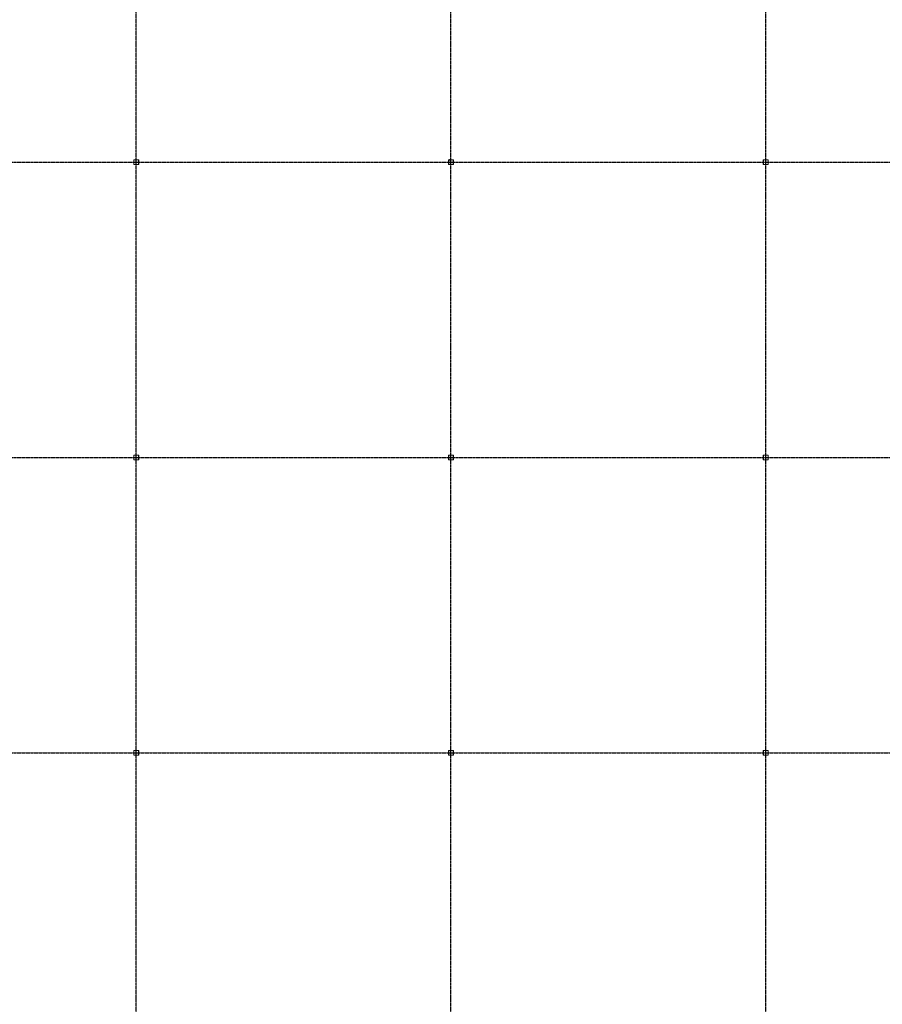
# Model space of a CAD drawing. Units: inches. Extents: x -6941 to 6921, y -5411 to 2145.
# Drawn here: x -4477 to -2701, y -1909 to 118 of the extents above; entities that cross this region are included whole.
import ezdxf

# ---------------------------------------------------------------- set-up
doc = ezdxf.new("R2010")
doc.units = ezdxf.units.IN
doc.header["$MEASUREMENT"] = 0
doc.linetypes.add('CENTER2', pattern=[1.125, 0.75, -0.125, 0.125, -0.125])
doc.linetypes.add('Grid Line 1_2_', pattern=[0.875, 0.5, -0.125, 0.125, -0.125])
doc.layers.add('S-Cols', color=110, linetype='Continuous', lineweight=35)
doc.layers.add('S-Grid', color=191, linetype='CENTER2', lineweight=25)

# ---------------------------------------------------------------- blocks, each defined once
blk = doc.blocks.new('HSS-Hollow Structural Section-Column - HSS10x10x_250-V18-OVERALL FLOOR PLAN')
at = {"layer": 'S-Cols'}
h = blk.add_hatch(dxfattribs=at)
h.set_pattern_fill('FP_7', color=256, style=0, pattern_type=2)
h.set_pattern_definition([(45, (4236.89, 175.29), (-47.5176, 47.5176), []), (45, (4236.89, 247.29), (-47.5176, 47.5176), [])])
h.paths.add_polyline_path([(4.5, -5), (4.5, -4.8), (-4.5, -4.8), (-4.5, -5)], flags=0)
h.paths.add_polyline_path([(-5, -4.5), (-4.8, -4.5), (-4.8, 4.5), (-5, 4.5)], flags=0)
h.paths.add_polyline_path([(5, -4.5), (5, 4.5), (4.8, 4.5), (4.8, -4.5)], flags=0)
h.paths.add_polyline_path([(4.5, 4.8), (4.5, 5), (-4.5, 5), (-4.5, 4.8)], flags=0)
at = {"layer": 'S-Cols', "lineweight": 13}
for p, q in [((-5, 4.5), (-5, -4.5)), ((-4.8, -4.5), (-4.8, 4.5)), ((4.5, 5), (-4.5, 5)), ((-4.5, 4.8), (4.5, 4.8)), ((4.8, 4.5), (4.8, -4.5)), ((5, -4.5), (5, 4.5)), ((4.5, -4.8), (-4.5, -4.8)), ((-4.5, -5), (4.5, -5))]:
    blk.add_line(p, q, dxfattribs=at)
for centre, radius, start, end in [((-4.5, 4.5), 0.469, 90, 180), ((-4.5, 4.5), 0.234, 90, 180), ((4.5, 4.5), 0.469, 360, 90), ((4.5, 4.5), 0.234, 0, 90), ((-4.5, -4.5), 0.469, 180, 270), ((-4.5, -4.5), 0.234, 180, 270), ((4.5, -4.5), 0.234, 270, 0), ((4.5, -4.5), 0.469, 270, 360)]:
    blk.add_arc(centre, radius, start, end, dxfattribs=at)
blk = doc.blocks.new('HSS-Hollow Structural Section-Column - HSS10x10x_250-V19-OVERALL FLOOR PLAN')
at = {"layer": 'S-Cols'}
h = blk.add_hatch(dxfattribs=at)
h.set_pattern_fill('FP_9', color=256, style=0, pattern_type=2)
h.set_pattern_definition([(45, (2940.89, 175.29), (-47.5176, 47.5176), []), (45, (2940.89, 247.29), (-47.5176, 47.5176), [])])
h.paths.add_polyline_path([(4.53125, -5), (4.53125, -4.765625), (-4.53125, -4.765625), (-4.53125, -5)], flags=0)
h.paths.add_polyline_path([(-4.765625, -4.53125), (-4.765625, 4.53125), (-5, 4.53125), (-5, -4.53125)], flags=0)
h.paths.add_polyline_path([(5, -4.53125), (5, 4.53125), (4.765625, 4.53125), (4.765625, -4.53125)], flags=0)
h.paths.add_polyline_path([(4.53125, 4.765625), (4.53125, 5), (-4.53125, 5), (-4.53125, 4.765625)], flags=0)
at = {"layer": 'S-Cols', "lineweight": 13}
for p, q in [((-5, 4.53125), (-5, -4.53125)), ((-4.765625, -4.53125), (-4.765625, 4.53125)), ((4.53125, 5), (-4.53125, 5)), ((-4.53125, 4.765625), (4.53125, 4.765625)), ((4.765625, 4.53125), (4.765625, -4.53125)), ((5, -4.53125), (5, 4.53125)), ((4.53125, -4.765625), (-4.53125, -4.765625)), ((-4.53125, -5), (4.53125, -5))]:
    blk.add_line(p, q, dxfattribs=at)
for centre, radius, start, end in [((-4.53125, 4.53125), 0.46875, 90, 180), ((-4.53125, 4.53125), 0.234375, 90, 180), ((4.53125, 4.53125), 0.46875, 360, 90), ((4.53125, 4.53125), 0.234375, 0, 90), ((-4.53125, -4.53125), 0.46875, 180, 270), ((-4.53125, -4.53125), 0.234375, 180, 270), ((4.53125, -4.53125), 0.234375, 270, 0), ((4.53125, -4.53125), 0.46875, 270, 360)]:
    blk.add_arc(centre, radius, start, end, dxfattribs=at)
blk = doc.blocks.new('HSS-Hollow Structural Section-Column - HSS10x10x_250-V35-OVERALL FLOOR PLAN')
at = {"layer": 'S-Cols', "lineweight": 13}
for p, q in [((-5, 4.53125), (-5, -4.53125)), ((-4.765625, -4.53125), (-4.765625, 4.53125)), ((4.53125, 5), (-4.53125, 5)), ((-4.53125, 4.765625), (4.53125, 4.765625)), ((4.765625, 4.53125), (4.765625, -4.53125)), ((5, -4.53125), (5, 4.53125)), ((4.53125, -4.765625), (-4.53125, -4.765625)), ((-4.53125, -5), (4.53125, -5))]:
    blk.add_line(p, q, dxfattribs=at)
for centre, radius, start, end in [((-4.53125, 4.53125), 0.46875, 90, 180), ((-4.53125, 4.53125), 0.234375, 90, 180), ((4.53125, 4.53125), 0.46875, 360, 90), ((4.53125, 4.53125), 0.234375, 0, 90), ((-4.53125, -4.53125), 0.46875, 180, 270), ((-4.53125, -4.53125), 0.234375, 180, 270), ((4.53125, -4.53125), 0.234375, 270, 0), ((4.53125, -4.53125), 0.46875, 270, 360)]:
    blk.add_arc(centre, radius, start, end, dxfattribs=at)
blk = doc.blocks.new('HSS-Hollow Structural Section-Column - HSS10x10x_250-V36-OVERALL FLOOR PLAN')
at = {"layer": 'S-Cols'}
h = blk.add_hatch(dxfattribs=at)
h.set_pattern_fill('FP_16', color=256, style=0, pattern_type=2)
h.set_pattern_definition([(45, (2940.89, 783.29), (-47.5176, 47.5176), []), (45, (2940.89, 855.29), (-47.5176, 47.5176), [])])
h.paths.add_polyline_path([(4.5, -5), (4.5, -4.8), (-4.5, -4.8), (-4.5, -5)], flags=0)
h.paths.add_polyline_path([(4.8, -4.5), (5, -4.5), (5, 4.5), (4.8, 4.5)], flags=0)
h.paths.add_polyline_path([(-4.8, -4.5), (-4.8, 4.5), (-5, 4.5), (-5, -4.5)], flags=0)
h.paths.add_polyline_path([(4.5, 4.8), (4.5, 5), (-4.5, 5), (-4.5, 4.8)], flags=0)
at = {"layer": 'S-Cols', "lineweight": 13}
for p, q in [((-5, 4.5), (-5, -4.5)), ((-4.8, -4.5), (-4.8, 4.5)), ((4.5, 5), (-4.5, 5)), ((-4.5, 4.8), (4.5, 4.8)), ((4.8, 4.5), (4.8, -4.5)), ((5, -4.5), (5, 4.5)), ((4.5, -4.8), (-4.5, -4.8)), ((-4.5, -5), (4.5, -5))]:
    blk.add_line(p, q, dxfattribs=at)
for centre, radius, start, end in [((-4.5, 4.5), 0.469, 90, 180), ((-4.5, 4.5), 0.234, 90, 180), ((4.5, 4.5), 0.469, 360, 90), ((4.5, 4.5), 0.234, 0, 90), ((-4.5, -4.5), 0.469, 180, 270), ((-4.5, -4.5), 0.234, 180, 270), ((4.5, -4.5), 0.234, 270, 0), ((4.5, -4.5), 0.469, 270, 360)]:
    blk.add_arc(centre, radius, start, end, dxfattribs=at)
blk = doc.blocks.new('HSS-Hollow Structural Section-Column - HSS10x10x_250-V52-OVERALL FLOOR PLAN')
at = {"layer": 'S-Cols'}
h = blk.add_hatch(dxfattribs=at)
h.set_pattern_fill('FP_23', color=256, style=0, pattern_type=2)
h.set_pattern_definition([(45, (4236.89, 1391.29), (-47.5176, 47.5176), []), (45, (4236.89, 1463.29), (-47.5176, 47.5176), [])])
h.paths.add_polyline_path([(-4.5, -5), (4.5, -5), (4.5, -4.8), (-4.5, -4.8)], flags=0)
h.paths.add_polyline_path([(5, -4.5), (5, 4.5), (4.8, 4.5), (4.8, -4.5)], flags=0)
h.paths.add_polyline_path([(-5, -4.5), (-4.8, -4.5), (-4.8, 4.5), (-5, 4.5)], flags=0)
h.paths.add_polyline_path([(4.5, 4.8), (4.5, 5), (-4.5, 5), (-4.5, 4.8)], flags=0)
at = {"layer": 'S-Cols', "lineweight": 13}
for p, q in [((-5, 4.5), (-5, -4.5)), ((-4.8, -4.5), (-4.8, 4.5)), ((4.5, 5), (-4.5, 5)), ((-4.5, 4.8), (4.5, 4.8)), ((4.8, 4.5), (4.8, -4.5)), ((5, -4.5), (5, 4.5)), ((4.5, -4.8), (-4.5, -4.8)), ((-4.5, -5), (4.5, -5))]:
    blk.add_line(p, q, dxfattribs=at)
for centre, radius, start, end in [((-4.5, 4.5), 0.469, 90, 180), ((-4.5, 4.5), 0.234, 90, 180), ((4.5, 4.5), 0.469, 360, 90), ((4.5, 4.5), 0.234, 0, 90), ((-4.5, -4.5), 0.469, 180, 270), ((-4.5, -4.5), 0.234, 180, 270), ((4.5, -4.5), 0.234, 270, 0), ((4.5, -4.5), 0.469, 270, 360)]:
    blk.add_arc(centre, radius, start, end, dxfattribs=at)
blk = doc.blocks.new('HSS-Hollow Structural Section-Column - HSS10x10x_250-V53-OVERALL FLOOR PLAN')
at = {"layer": 'S-Cols', "lineweight": 13}
for p, q in [((-5, 4.53125), (-5, -4.53125)), ((-4.765625, -4.53125), (-4.765625, 4.53125)), ((4.53125, 5), (-4.53125, 5)), ((-4.53125, 4.765625), (4.53125, 4.765625)), ((4.765625, 4.53125), (4.765625, -4.53125)), ((5, -4.53125), (5, 4.53125)), ((4.53125, -4.765625), (-4.53125, -4.765625)), ((-4.53125, -5), (4.53125, -5))]:
    blk.add_line(p, q, dxfattribs=at)
for centre, radius, start, end in [((-4.53125, 4.53125), 0.46875, 90, 180), ((-4.53125, 4.53125), 0.234375, 90, 180), ((4.53125, 4.53125), 0.46875, 360, 90), ((4.53125, 4.53125), 0.234375, 0, 90), ((-4.53125, -4.53125), 0.46875, 180, 270), ((-4.53125, -4.53125), 0.234375, 180, 270), ((4.53125, -4.53125), 0.234375, 270, 0), ((4.53125, -4.53125), 0.46875, 270, 360)]:
    blk.add_arc(centre, radius, start, end, dxfattribs=at)

msp = doc.modelspace()

# ---------------------------------------------------------------- hatches: boundary and pattern name
at = {"layer": 'S-Cols'}
h = msp.add_hatch(dxfattribs=at)
h.set_pattern_fill('FP_8', color=256, style=0, pattern_type=2)
h.set_pattern_definition([(45, (0, 0), (-47.5176, 47.5176), []), (45, (0, 72), (-47.5176, 47.5176), [])])
h.paths.add_polyline_path([(-3584.35673, -180.29142), (-3584.35673, -180.05704), (-3593.41923, -180.05704), (-3593.41923, -180.29142)], flags=0)
h.paths.add_polyline_path([(-3593.6536, -179.82267), (-3593.6536, -170.76017), (-3593.88798, -170.76017), (-3593.88798, -179.82267)], flags=0)
h.paths.add_polyline_path([(-3583.88798, -179.82267), (-3583.88798, -170.76017), (-3584.12235, -170.76017), (-3584.12235, -179.82267)], flags=0)
h.paths.add_polyline_path([(-3584.35673, -170.52579), (-3584.35673, -170.29142), (-3593.41923, -170.29142), (-3593.41923, -170.52579)], flags=0)

# ---------------------------------------------------------------- linework, layer by layer
at = {"layer": 'S-Cols', "lineweight": 13}
for p, q in [((-3593.88798, -170.76017), (-3593.88798, -179.82267)), ((-3593.6536, -179.82267), (-3593.6536, -170.76017)), ((-3584.35673, -170.29142), (-3593.41923, -170.29142)), ((-3593.41923, -170.52579), (-3584.35673, -170.52579)), ((-3584.35673, -180.05704), (-3593.41923, -180.05704)), ((-3593.41923, -180.29142), (-3584.35673, -180.29142)), ((-3584.12235, -170.76017), (-3584.12235, -179.82267)), ((-3583.88798, -179.82267), (-3583.88798, -170.76017)), ((-3593.88798, -778.76017), (-3593.88798, -787.82267)), ((-3593.6536, -787.82267), (-3593.6536, -778.76017)), ((-3584.35673, -778.29142), (-3593.41923, -778.29142)), ((-3593.41923, -778.52579), (-3584.35673, -778.52579)), ((-3584.35673, -788.05704), (-3593.41923, -788.05704)), ((-3593.41923, -788.29142), (-3584.35673, -788.29142)), ((-3584.12235, -778.76017), (-3584.12235, -787.82267)), ((-3583.88798, -787.82267), (-3583.88798, -778.76017)), ((-3593.88798, -1386.76017), (-3593.88798, -1395.82267)), ((-3593.6536, -1395.82267), (-3593.6536, -1386.76017)), ((-3584.35673, -1386.29142), (-3593.41923, -1386.29142)), ((-3593.41923, -1386.52579), (-3584.35673, -1386.52579)), ((-3584.35673, -1396.05704), (-3593.41923, -1396.05704)), ((-3593.41923, -1396.29142), (-3584.35673, -1396.29142)), ((-3584.12235, -1386.76017), (-3584.12235, -1395.82267)), ((-3583.88798, -1395.82267), (-3583.88798, -1386.76017))]:
    msp.add_line(p, q, dxfattribs=at)
for centre, radius, start, end in [((-3593.41923, -170.76017), 0.46875, 90, 180), ((-3593.41923, -179.82267), 0.46875, 180, 270), ((-3593.41923, -170.76017), 0.23438, 90, 180), ((-3593.41923, -179.82267), 0.23438, 180, 270), ((-3584.35673, -170.76017), 0.46875, 0, 90), ((-3584.35673, -170.76017), 0.23438, 0, 90), ((-3584.35673, -179.82267), 0.46875, 270, 0), ((-3584.35673, -179.82267), 0.23438, 270, 0), ((-3593.41923, -778.76017), 0.46875, 90, 180), ((-3593.41923, -787.82267), 0.46875, 180, 270), ((-3593.41923, -778.76017), 0.23438, 90, 180), ((-3593.41923, -787.82267), 0.23438, 180, 270), ((-3584.35673, -778.76017), 0.46875, 0, 90), ((-3584.35673, -778.76017), 0.23438, 0, 90), ((-3584.35673, -787.82267), 0.46875, 270, 0), ((-3584.35673, -787.82267), 0.23438, 270, 0), ((-3593.41923, -1386.76017), 0.46875, 90, 180), ((-3593.41923, -1395.82267), 0.46875, 180, 270), ((-3593.41923, -1386.76017), 0.23438, 90, 180), ((-3593.41923, -1395.82267), 0.23438, 180, 270), ((-3584.35673, -1386.76017), 0.46875, 0, 90), ((-3584.35673, -1386.76017), 0.23438, 0, 90), ((-3584.35673, -1395.82267), 0.46875, 270, 0), ((-3584.35673, -1395.82267), 0.23438, 270, 0)]:
    msp.add_arc(centre, radius, start, end, dxfattribs=at)
at = {"layer": 'S-Grid', "linetype": 'Grid Line 1_2_'}
for p, q in [((-4236.88798, -5278.61371), (-4236.88798, 2012.61014)), ((-3588.88798, -5278.61371), (-3588.88798, 2012.61014)), ((-2940.88798, -5278.61371), (-2940.88798, 2012.61014)), ((-6809.47317, -175.29142), (6789.38482, -175.29142)), ((-6809.47317, -783.29142), (6789.38482, -783.29142)), ((-6809.47317, -1391.29142), (6789.38482, -1391.29142))]:
    msp.add_line(p, q, dxfattribs=at)

# ---------------------------------------------------------------- block references
at = {"layer": 'S-Cols'}
for name, p in [('HSS-Hollow Structural Section-Column - HSS10x10x_250-V18-OVERALL FLOOR PLAN', (-4236.88798, -175.29142)), ('HSS-Hollow Structural Section-Column - HSS10x10x_250-V19-OVERALL FLOOR PLAN', (-2940.88798, -175.29142)), ('HSS-Hollow Structural Section-Column - HSS10x10x_250-V35-OVERALL FLOOR PLAN', (-4236.88798, -783.29142)), ('HSS-Hollow Structural Section-Column - HSS10x10x_250-V36-OVERALL FLOOR PLAN', (-2940.88798, -783.29142)), ('HSS-Hollow Structural Section-Column - HSS10x10x_250-V52-OVERALL FLOOR PLAN', (-4236.88798, -1391.29142)), ('HSS-Hollow Structural Section-Column - HSS10x10x_250-V53-OVERALL FLOOR PLAN', (-2940.88798, -1391.29142))]:
    msp.add_blockref(name, p, dxfattribs=at)

doc.saveas('drawing.dxf')
